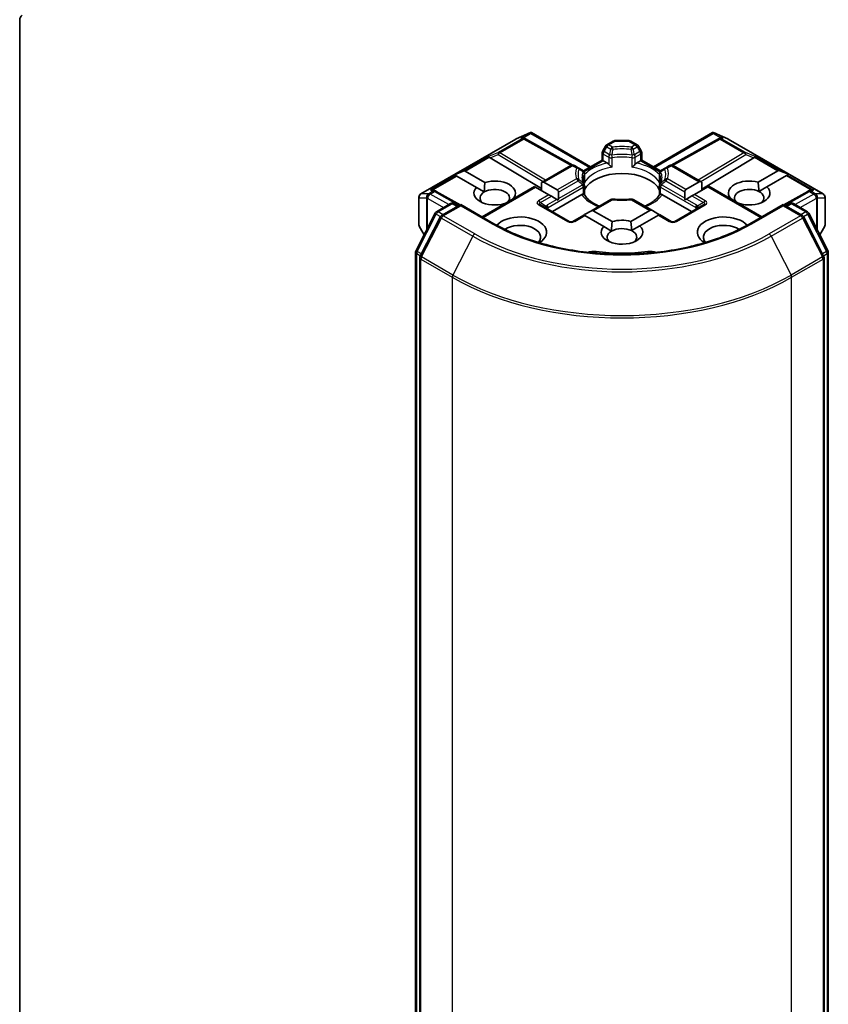
# Model space of a CAD drawing. Units: millimetres. Extents: x 7 to 10223, y 4 to 2392.
# Drawn here: x 155 to 161, y 43 to 50 of the extents above; entities that cross this region are included whole.
import ezdxf

# ---------------------------------------------------------------- set-up
doc = ezdxf.new("R2010")
doc.units = ezdxf.units.MM
doc.header["$LTSCALE"] = 0.5
doc.layers.add('Visible (ISO)', color=7, linetype='Continuous', lineweight=35)
doc.layers.add('Visible Narrow (ISO)', color=7, linetype='Continuous', lineweight=25)

msp = doc.modelspace()

# ---------------------------------------------------------------- linework, layer by layer
at = {"layer": 'Visible (ISO)'}
for p, q in [((155.0917, 39.8841), (155.0917, 50.0087)), ((158.8529, 49.1051), (158.9569, 49.1507)), ((158.9148, 49.1112), (158.9244, 49.1064)), ((158.9636, 49.1534), (158.9636, 49.1464)), ((158.969, 49.1525), (159.4179, 48.8934)), ((159.8936, 48.8934), (160.3425, 49.1525)), ((160.3478, 49.1534), (160.3478, 49.1464)), ((160.3546, 49.1507), (160.4585, 49.1051)), ((160.3871, 49.1064), (160.3967, 49.1112)), ((158.1305, 48.6882), (158.8502, 49.1038)), ((158.9254, 49.1058), (159.2823, 48.9068)), ((159.5308, 49.0508), (159.51, 49.0147)), ((159.5408, 49.0608), (159.5891, 49.0887)), ((159.7087, 49.0924), (159.6027, 49.0924)), ((159.7707, 49.0608), (159.7224, 49.0887)), ((159.8015, 49.0147), (159.7806, 49.0508)), ((160.386, 49.1058), (160.0291, 48.9068)), ((160.4612, 49.1038), (161.1809, 48.6882)), ((158.6561, 48.9604), (159.045, 48.728)), ((159.5063, 48.9444), (159.5063, 49.0011)), ((159.8051, 49.0011), (159.8051, 48.9444)), ((160.6553, 48.9604), (160.2609, 48.7247)), ((159.045, 48.7746), (159.2677, 48.9031)), ((159.3245, 48.8861), (159.295, 48.9031)), ((159.357, 48.8673), (159.3245, 48.8861)), ((159.3636, 48.862), (159.5063, 48.9444)), ((159.5143, 48.9398), (159.5063, 48.9444)), ((159.5143, 48.9398), (159.5453, 48.9219)), ((159.7661, 48.9219), (159.7972, 48.9398)), ((159.8051, 48.9444), (159.7972, 48.9398)), ((159.8051, 48.9444), (159.9479, 48.862)), ((159.9869, 48.8861), (159.9545, 48.8673)), ((160.0165, 48.9031), (159.9869, 48.8861)), ((160.2609, 48.7778), (160.0438, 48.9031)), ((158.3872, 48.8334), (158.4532, 48.8606)), ((158.3872, 48.8334), (158.3967, 48.828)), ((158.4044, 48.8235), (158.3967, 48.828)), ((158.5529, 48.7377), (158.4044, 48.8235)), ((158.4686, 48.8606), (158.6172, 48.7749)), ((159.3706, 48.8437), (159.3706, 48.7771)), ((159.9409, 48.7771), (159.9409, 48.8437)), ((160.6869, 48.777), (160.8373, 48.8638)), ((160.9016, 48.8267), (160.7545, 48.7418)), ((160.9187, 48.8366), (160.8527, 48.8638)), ((160.9093, 48.8312), (160.9016, 48.8267)), ((160.9187, 48.8366), (160.9093, 48.8312)), ((158.5529, 48.7377), (158.6125, 48.7034)), ((158.5951, 48.5148), (158.9921, 48.744)), ((159, 48.7394), (158.9921, 48.744)), ((159.1013, 48.6809), (159, 48.7394)), ((159.045, 48.7746), (159.045, 48.7134)), ((159.0643, 48.7765), (159.1656, 48.718)), ((159.3706, 48.7502), (159.3706, 48.684)), ((159.9409, 48.684), (159.9409, 48.7502)), ((160.1403, 48.7212), (160.2416, 48.7797)), ((160.3059, 48.7426), (160.2046, 48.6841)), ((160.2609, 48.7166), (160.2609, 48.7778)), ((160.3139, 48.7472), (160.3059, 48.7426)), ((160.7164, 48.5148), (160.3139, 48.7472)), ((160.6933, 48.7064), (160.7545, 48.7418)), ((158.1169, 48.6646), (158.1169, 48.4531)), ((158.2302, 48.716), (158.2466, 48.7077)), ((158.4303, 48.6053), (158.2477, 48.7071)), ((159.1206, 48.6698), (159.1013, 48.6809)), ((159.1623, 48.6457), (159.1206, 48.6698)), ((159.1286, 48.5538), (159.3525, 48.6831)), ((159.1736, 48.7004), (159.1736, 48.6522)), ((159.959, 48.6831), (160.1828, 48.5538)), ((160.1323, 48.6554), (160.1323, 48.7036)), ((160.1853, 48.673), (160.1436, 48.6489)), ((160.2046, 48.6841), (160.1853, 48.673)), ((161.0638, 48.7071), (160.8811, 48.6053)), ((161.0648, 48.7077), (161.0813, 48.716)), ((161.1946, 48.4531), (161.1946, 48.6646)), ((158.2498, 48.553), (158.3564, 48.6146)), ((158.4344, 48.6076), (158.2883, 48.5233)), ((158.3837, 48.6146), (158.4151, 48.5964)), ((158.4344, 48.5984), (158.4344, 48.6076)), ((158.6858, 48.4624), (158.4344, 48.6076)), ((158.7671, 48.6141), (158.7658, 48.6148)), ((158.8301, 48.652), (158.8314, 48.6512)), ((159.2564, 48.48), (159.0378, 48.6062)), ((159.1719, 48.6402), (159.1623, 48.6457)), ((159.5704, 48.6456), (159.4194, 48.5584)), ((159.8865, 48.5616), (159.7411, 48.6456)), ((160.2736, 48.6062), (160.0551, 48.48)), ((160.1436, 48.6489), (160.1341, 48.6434)), ((160.4746, 48.6544), (160.4777, 48.6562)), ((160.8771, 48.6076), (160.6256, 48.4624)), ((160.8771, 48.6076), (160.8771, 48.5984)), ((161.0231, 48.5233), (160.8771, 48.6076)), ((160.8964, 48.5964), (160.9277, 48.6146)), ((160.955, 48.6146), (161.0616, 48.553)), ((158.0951, 48.2589), (158.2392, 48.5418)), ((158.2777, 48.512), (158.1272, 48.2167)), ((159.3665, 48.5278), (159.2837, 48.48)), ((159.3744, 48.5232), (159.3665, 48.5278)), ((159.5172, 48.4408), (159.3744, 48.5232)), ((159.4194, 48.5584), (159.3778, 48.5344)), ((159.4387, 48.5603), (159.5814, 48.4779)), ((159.7227, 48.4801), (159.8672, 48.5635)), ((159.9315, 48.5264), (159.7903, 48.4449)), ((159.8865, 48.5616), (159.9282, 48.5376)), ((159.9395, 48.531), (159.9315, 48.5264)), ((160.0278, 48.48), (159.9395, 48.531)), ((161.1842, 48.2167), (161.0338, 48.512)), ((161.0723, 48.5418), (161.2164, 48.2589)), ((158.1205, 48.4394), (158.1559, 48.3782)), ((159.5172, 48.4408), (159.5767, 48.4065)), ((159.729, 48.4095), (159.7903, 48.4449)), ((161.1556, 48.3782), (161.1909, 48.4394)), ((158.0921, 37.6751), (158.0921, 48.2465)), ((161.2194, 48.2465), (161.2194, 37.6751)), ((158.1242, 48.2043), (158.1242, 37.606)), ((161.1872, 37.606), (161.1872, 48.2043))]:
    msp.add_line(p, q, dxfattribs=at)
for centre, start, end in [((158.8639, 49.0802), 113.65417, 120), ((158.9121, 49.082), 60.84996, 63.31121), ((159.5544, 49.0372), 120, 150), ((159.6027, 49.0651), 90, 120), ((159.7087, 49.0651), 60, 90), ((159.757, 49.0372), 30, 60), ((160.3993, 49.082), 116.68879, 119.15004), ((160.4476, 49.0802), 60, 66.34583), ((159.5336, 49.0011), 150, 180), ((159.7779, 49.0011), 0, 30), ((159.2813, 48.8795), 60, 120), ((160.0301, 48.8795), 60, 120), ((159.3433, 48.8437), 0, 60.00001), ((159.9681, 48.8437), 120, 180), ((159.3433, 48.7502), 0, 24.18021), ((159.9681, 48.7502), 155.81979, 180), ((158.1442, 48.6646), 120, 180), ((158.2344, 48.6833), 60.84996, 63.31121), ((161.0771, 48.6833), 116.68879, 119.15004), ((161.1673, 48.6646), 0, 60), ((158.3701, 48.5909), 60, 120), ((159.584, 48.622), 83.15253, 120), ((159.7275, 48.622), 60, 96.84747), ((160.9414, 48.5909), 60, 120), ((158.2635, 48.5294), 120, 153.00449), ((158.302, 48.4997), 120, 153.00449), ((161.0095, 48.4997), 26.99551, 60), ((161.048, 48.5294), 26.99551, 60), ((158.1442, 48.4531), 180, 210), ((159.27, 48.5037), 240, 300), ((160.0414, 48.5037), 240, 300), ((161.1673, 48.4531), 330, 0), ((158.1194, 48.2465), 153.00449, 180), ((158.1515, 48.2043), 153.00449, 180), ((161.1599, 48.2043), 0, 26.99551), ((161.1921, 48.2465), 0, 26.99551)]:
    msp.add_arc(centre, 0.0273, start, end, dxfattribs=at)
for centre, major_axis, ratio, start_param, end_param in [((155.111, 50.0198), (-0.0136, -0.0236), 0.57735, 3.926991, 5.497787), ((158.9007, 49.0878), (0.0289, 0.0008), 0.926803, 1.312514, 1.956015), ((158.9075, 49.0843), (-0.0188, 0.0261), 0.800195, 5.290724, 5.559557), ((158.9616, 49.1229), (0.0572, 0.0289), 0.422275, 1.324998, 1.559429), ((160.3499, 49.1229), (-0.0572, 0.0289), 0.422275, 4.723757, 4.958188), ((160.4039, 49.0843), (-0.0188, -0.0261), 0.800195, 3.865221, 4.134054), ((160.4108, 49.0878), (-0.0289, 0.0008), 0.926803, 4.32717, 4.970672), ((158.6569, 48.9471), (0.0121, -0.0245), 0.113726, 2.363817, 3.007319), ((158.7015, 48.9654), (-0.0522, 0.0037), 0.302625, 0.222899, 0.540065), ((160.61, 48.9654), (0.0522, 0.0037), 0.302625, 5.74312, 6.060286), ((160.6545, 48.9471), (-0.0121, -0.0245), 0.113726, 3.275867, 3.919368), ((158.4494, 48.8272), (0.0193, 0.0334), 0.57735, 0, 0.643501), ((159.6557, 48.6726), (0.2955, 0), 0.57735, 0.265163, 2.87643), ((160.8566, 48.8304), (-0.0193, 0.0334), 0.57735, 5.639684, 6.283185), ((158.6915, 48.6949), (-0.1572, 0), 0.57735, 5.791075, 8.346092), ((158.6915, 48.6949), (0.1572, 0), 0.57735, 5.791075, 8.346092), ((159.045, 48.7431), (0.0193, 0.0334), 0.57735, 0, 0.785398), ((160.2609, 48.7463), (-0.0193, 0.0334), 0.57735, 5.497787, 6.283185), ((160.62, 48.6949), (-0.1572, 0), 0.57735, 4.272622, 6.722952), ((160.62, 48.6949), (0.1572, 0), 0.57735, 4.176986, 6.826824), ((158.2161, 48.6925), (0.0289, 0.0008), 0.926803, 1.312514, 1.956015), ((158.2229, 48.6891), (-0.0188, 0.0261), 0.800195, 5.290724, 5.559557), ((158.6915, 48.6577), (-0.1118, 0), 0.57735, 5.497787, 6.881593), ((158.6915, 48.6577), (0.1118, 0), 0.57735, 5.794607, 8.63938), ((159.1463, 48.6846), (0.0193, 0.0334), 0.57735, 5.497787, 6.283185), ((160.1596, 48.6878), (-0.0193, 0.0334), 0.57735, 0, 0.785398), ((160.62, 48.6577), (-0.1118, 0), 0.57735, 3.996945, 6.771764), ((160.62, 48.6577), (0.1118, 0), 0.57735, 5.684778, 7.138538), ((161.0885, 48.6891), (-0.0188, -0.0261), 0.800195, 3.865221, 4.134054), ((161.0954, 48.6925), (-0.0289, 0.0008), 0.926803, 4.32717, 4.970672), ((159.1463, 48.6365), (0.0193, 0.0334), 0.57735, 5.139468, 5.497787), ((159.6557, 48.5575), (0.1545, 0), 0.57735, 1.40444, 1.737153), ((160.1596, 48.6397), (-0.0193, 0.0334), 0.57735, 0.785398, 1.143718), ((158.8843, 48.3979), (0.2, 0), 0.57735, 5.520324, 8.949974), ((159.3778, 48.5029), (0.0193, 0.0334), 0.57735, 0.785398, 1.143718), ((159.4194, 48.5269), (0.0193, 0.0334), 0.57735, 0, 0.785398), ((159.8865, 48.5301), (-0.0193, 0.0334), 0.57735, 5.497787, 6.283185), ((159.9282, 48.5061), (-0.0193, 0.0334), 0.57735, 5.139468, 5.497787), ((160.4271, 48.3979), (-0.2, 0), 0.57735, 3.616396, 7.046047), ((158.8843, 48.3608), (0.1545, 0), 0.57735, 5.81076, 8.71373), ((159.6557, 48.3979), (-0.1572, 0), 0.57735, 5.791075, 9.968417), ((159.6557, 48.3979), (-0.1572, 0), 0.57735, 4.272622, 5.2045), ((160.4271, 48.3608), (-0.1545, 0), 0.57735, 3.85264, 6.755611), ((159.6557, 48.3608), (-0.1118, 0), 0.57735, 5.497787, 6.881593), ((159.6557, 48.3608), (0.1118, 0), 0.57735, 0.855353, 2.356194), ((159.6557, 48.3608), (0.1118, 0), 0.57735, 5.684778, 7.138538), ((159.4411, 48.1998), (0.0909, 0), 0.57735, 1.356478, 2.097213), ((159.6557, 48.7691), (0.9182, 0), 0.57735, 4.49807, 4.926708), ((159.8703, 48.1998), (0.0909, 0), 0.57735, 1.044379, 1.785115)]:
    msp.add_ellipse(centre, major_axis=major_axis, ratio=ratio, start_param=start_param, end_param=end_param, dxfattribs=at)
for points, knots in [([(158.9636, 49.1534), (158.964, 49.1535), (158.9643, 49.1535), (158.966, 49.1537), (158.9676, 49.1533), (158.969, 49.1525)], [0.25088677, 0.25088677, 0.25088677, 0.25088677, 0.25287797, 0.25287797, 0.26162632, 0.26162632, 0.26162632, 0.26162632]), ([(160.3478, 49.1534), (160.3475, 49.1535), (160.3472, 49.1535), (160.3454, 49.1537), (160.3439, 49.1533), (160.3425, 49.1526), (160.3425, 49.1525), (160.3425, 49.1525)], [0.38103122, 0.38103122, 0.38103122, 0.38103122, 0.3827419, 0.3827419, 0.39176165, 0.39176165, 0.39180797, 0.39180797, 0.39180797, 0.39180797]), ([(159.5453, 48.9219), (159.548, 48.9203), (159.5513, 48.9178), (159.5543, 48.9146), (159.5549, 48.914), (159.5555, 48.9134)], [0.04657055, 0.04657055, 0.04657055, 0.04657055, 0.05926883, 0.05926883, 0.06200755, 0.06200755, 0.06200755, 0.06200755]), ([(159.5555, 48.9134), (159.5561, 48.9127), (159.5567, 48.912), (159.5602, 48.9082), (159.5635, 48.905), (159.5717, 48.8974), (159.5767, 48.8933), (159.5815, 48.8898), (159.5815, 48.8897), (159.5816, 48.8897)], [0.07370942, 0.07370942, 0.07370942, 0.07370942, 0.07689728, 0.07689728, 0.09104832, 0.09104832, 0.10999389, 0.10999389, 0.11026996, 0.11026996, 0.11026996, 0.11026996]), ([(159.7299, 48.8897), (159.7299, 48.8897), (159.73, 48.8898), (159.7348, 48.8933), (159.7398, 48.8974), (159.748, 48.905), (159.7513, 48.9082), (159.7548, 48.912), (159.7554, 48.9127), (159.756, 48.9134)], [-0.0003377, -0.0003377, -0.0003377, -0.0003377, 0, 0, 0.02317523, 0.02317523, 0.04048552, 0.04048552, 0.04438508, 0.04438508, 0.04438508, 0.04438508]), ([(159.756, 48.9134), (159.7566, 48.914), (159.7571, 48.9146), (159.7602, 48.9178), (159.7634, 48.9203), (159.7661, 48.9219)], [0.12507606, 0.12507606, 0.12507606, 0.12507606, 0.12781478, 0.12781478, 0.14051307, 0.14051307, 0.14051307, 0.14051307]), ([(159.3682, 48.7614), (159.3671, 48.7638), (159.3662, 48.7662), (159.3645, 48.771), (159.3637, 48.7733), (159.3625, 48.7781), (159.3619, 48.7805), (159.3611, 48.7852), (159.3608, 48.7876), (159.3604, 48.7923), (159.3603, 48.7946), (159.3603, 48.797)], [5.2441387, 5.2441387, 5.2441387, 5.2441387, 5.2948684, 5.2948684, 5.3455981, 5.3455981, 5.3963278, 5.3963278, 5.4470575, 5.4470575, 5.4977871, 5.4977871, 5.4977871, 5.4977871]), ([(159.3697, 48.7673), (159.3697, 48.7674), (159.3698, 48.7675), (159.3703, 48.7708), (159.3706, 48.774), (159.3706, 48.7771)], [-0.0003377, -0.0003377, -0.0003377, -0.0003377, 0, 0, 0.01070295, 0.01070295, 0.01070295, 0.01070295]), ([(159.9409, 48.7771), (159.9409, 48.774), (159.9411, 48.7708), (159.9417, 48.7675), (159.9417, 48.7674), (159.9417, 48.7673)], [0.101244309, 0.101244309, 0.101244309, 0.101244309, 0.109993893, 0.109993893, 0.110269957, 0.110269957, 0.110269957, 0.110269957]), ([(159.9512, 48.797), (159.9512, 48.7946), (159.9511, 48.7923), (159.9507, 48.7876), (159.9504, 48.7852), (159.9495, 48.7805), (159.949, 48.7781), (159.9477, 48.7733), (159.947, 48.771), (159.9453, 48.7662), (159.9443, 48.7638), (159.9433, 48.7614)], [2.3561945, 2.3561945, 2.3561945, 2.3561945, 2.4069242, 2.4069242, 2.4576539, 2.4576539, 2.5083835, 2.5083835, 2.5591132, 2.5591132, 2.6098429, 2.6098429, 2.6098429, 2.6098429]), ([(159.3525, 48.6831), (159.3552, 48.6846), (159.3584, 48.6858), (159.3615, 48.6862), (159.3621, 48.6862), (159.3626, 48.6863)], [0.04657055, 0.04657055, 0.04657055, 0.04657055, 0.05926883, 0.05926883, 0.06200755, 0.06200755, 0.06200755, 0.06200755]), ([(159.3626, 48.6863), (159.3632, 48.6863), (159.3638, 48.6863), (159.3667, 48.6862), (159.3684, 48.6858), (159.3699, 48.685), (159.3703, 48.6847), (159.3704, 48.6843)], [0.07370942, 0.07370942, 0.07370942, 0.07370942, 0.07689728, 0.07689728, 0.09104832, 0.09104832, 0.09732185, 0.09732185, 0.09732185, 0.09732185]), ([(159.4842, 48.5958), (159.4751, 48.5994), (159.4663, 48.6033), (159.4435, 48.6146), (159.4305, 48.6224), (159.4075, 48.6391), (159.3976, 48.6479), (159.3814, 48.666), (159.3751, 48.6752), (159.3704, 48.6843)], [4.5240936, 4.5240936, 4.5240936, 4.5240936, 4.6347008, 4.6347008, 4.8269627, 4.8269627, 5.0192247, 5.0192247, 5.2114866, 5.2114866, 5.2114866, 5.2114866]), ([(159.941, 48.6843), (159.9364, 48.6752), (159.93, 48.666), (159.9138, 48.6479), (159.904, 48.6391), (159.881, 48.6224), (159.8679, 48.6146), (159.8451, 48.6033), (159.8364, 48.5994), (159.8272, 48.5958)], [2.642495, 2.642495, 2.642495, 2.642495, 2.834757, 2.834757, 3.0270189, 3.0270189, 3.2192809, 3.2192809, 3.3298881, 3.3298881, 3.3298881, 3.3298881]), ([(159.941, 48.6843), (159.9412, 48.6847), (159.9415, 48.685), (159.943, 48.6858), (159.9448, 48.6862), (159.9477, 48.6863), (159.9482, 48.6863), (159.9488, 48.6863)], [0.01550111, 0.01550111, 0.01550111, 0.01550111, 0.02317523, 0.02317523, 0.04048552, 0.04048552, 0.04438508, 0.04438508, 0.04438508, 0.04438508]), ([(159.9488, 48.6863), (159.9494, 48.6862), (159.95, 48.6862), (159.9531, 48.6858), (159.9563, 48.6846), (159.959, 48.6831)], [0.12507606, 0.12507606, 0.12507606, 0.12507606, 0.12781478, 0.12781478, 0.14051307, 0.14051307, 0.14051307, 0.14051307]), ([(159.5873, 48.649), (159.5962, 48.648), (159.6053, 48.6471), (159.6236, 48.6458), (159.6327, 48.6453), (159.6511, 48.6449), (159.6603, 48.6449), (159.6787, 48.6453), (159.6879, 48.6458), (159.7061, 48.6471), (159.7152, 48.648), (159.7242, 48.649)], [2.151128, 2.151128, 2.151128, 2.151128, 2.2331546, 2.2331546, 2.3151812, 2.3151812, 2.3972078, 2.3972078, 2.4792344, 2.4792344, 2.561261, 2.561261, 2.561261, 2.561261]), ([(160.6256, 48.4624), (160.5248, 48.4042), (160.4074, 48.3549), (160.1515, 48.2796), (160.013, 48.2536), (159.7286, 48.2276), (159.5828, 48.2276), (159.2984, 48.2536), (159.1599, 48.2796), (158.904, 48.3549), (158.7867, 48.4042), (158.6858, 48.4624)], [3.141593, 3.141593, 3.141593, 3.141593, 3.455752, 3.455752, 3.769911, 3.769911, 4.08407, 4.08407, 4.39823, 4.39823, 4.712389, 4.712389, 4.712389, 4.712389])]:
    msp.add_open_spline(points, degree=3, knots=knots, dxfattribs=at)
for points in [[(158.6125, 48.7034), (158.6125, 48.735), (158.6172, 48.7749)], [(160.6869, 48.777), (160.6923, 48.7378), (160.6933, 48.7064)], [(158.8301, 48.652), (158.8253, 48.6484), (158.8207, 48.6451)], [(160.4979, 48.6409), (160.4881, 48.6481), (160.4777, 48.6562)], [(159.5767, 48.4065), (159.5767, 48.4381), (159.5814, 48.4779)], [(159.7227, 48.4801), (159.7281, 48.4409), (159.729, 48.4095)]]:
    msp.add_open_spline(points, degree=2, dxfattribs=at)
at = {"layer": 'Visible Narrow (ISO)'}
for p, q in [((158.8523, 49.1047), (158.95, 49.1474)), ((158.95, 49.1474), (158.8891, 49.1123)), ((158.8891, 49.1123), (158.9006, 49.1065)), ((158.9073, 49.1139), (158.9636, 49.1464)), ((158.9636, 49.1464), (159.4099, 48.8887)), ((159.9016, 48.8887), (160.3478, 49.1464)), ((160.3478, 49.1464), (160.4042, 49.1139)), ((160.3615, 49.1474), (160.4591, 49.1047)), ((160.4224, 49.1123), (160.3615, 49.1474)), ((160.4109, 49.1065), (160.4224, 49.1123)), ((158.1326, 48.6891), (158.8523, 49.1047)), ((158.9006, 49.1065), (158.7196, 49.0021)), ((158.7312, 48.9998), (158.9121, 49.1043)), ((158.9121, 49.1043), (159.2704, 48.9045)), ((159.52, 49.009), (159.5408, 49.0451)), ((159.5408, 49.0451), (159.5308, 49.0508)), ((159.5408, 49.0451), (159.5704, 49.028)), ((159.5544, 49.0595), (159.6027, 49.0874)), ((159.584, 49.0424), (159.5544, 49.0595)), ((159.6027, 49.0924), (159.6027, 49.0874)), ((159.6027, 49.0874), (159.7087, 49.0874)), ((159.7087, 49.0874), (159.7087, 49.0924)), ((159.7087, 49.0874), (159.757, 49.0595)), ((159.757, 49.0595), (159.7275, 49.0424)), ((159.7411, 49.028), (159.7707, 49.0451)), ((159.7806, 49.0508), (159.7707, 49.0451)), ((159.7707, 49.0451), (159.7915, 49.009)), ((160.0411, 48.9045), (160.3993, 49.1043)), ((160.3993, 49.1043), (160.5803, 48.9998)), ((160.5918, 49.0021), (160.4109, 49.1065)), ((160.4591, 49.1047), (161.1789, 48.6891)), ((158.6454, 48.9716), (158.4532, 48.8606)), ((158.4686, 48.8606), (158.6503, 48.9655)), ((158.7196, 49.0021), (158.6454, 48.9716)), ((158.6561, 48.9604), (158.7173, 48.9856)), ((158.7173, 48.9856), (159.0579, 48.782)), ((159.0771, 48.7931), (158.7312, 48.9998)), ((159.51, 49.0147), (159.52, 49.009)), ((159.5143, 48.99), (159.5555, 48.9662)), ((159.5143, 48.9398), (159.5143, 48.99)), ((159.5611, 48.9852), (159.52, 49.009)), ((159.5555, 48.9662), (159.5555, 48.9134)), ((159.5816, 48.8897), (159.5816, 48.9621)), ((159.7299, 48.9621), (159.7299, 48.8897)), ((159.7915, 49.009), (159.7504, 48.9852)), ((159.756, 48.9662), (159.7972, 48.99)), ((159.756, 48.9134), (159.756, 48.9662)), ((159.7915, 49.009), (159.8015, 49.0147)), ((159.7972, 48.99), (159.7972, 48.9398)), ((160.5803, 48.9998), (160.2343, 48.7931)), ((160.2535, 48.782), (160.5941, 48.9856)), ((160.6661, 48.9716), (160.5918, 49.0021)), ((160.5941, 48.9856), (160.6553, 48.9604)), ((160.6611, 48.9655), (160.8373, 48.8638)), ((160.8527, 48.8638), (160.6661, 48.9716)), ((159.0643, 48.7765), (159.2813, 48.9018)), ((159.2813, 48.9018), (159.3109, 48.8847)), ((159.368, 48.8553), (159.5143, 48.9398)), ((159.7972, 48.9398), (159.9435, 48.8553)), ((160.0006, 48.8847), (160.0301, 48.9018)), ((160.0301, 48.9018), (160.2416, 48.7797)), ((158.3967, 48.828), (158.2045, 48.717)), ((158.2227, 48.7186), (158.4044, 48.8235)), ((159.3697, 48.8398), (159.3697, 48.7673)), ((159.9417, 48.7673), (159.9417, 48.8398)), ((160.9016, 48.8267), (161.0888, 48.7186)), ((160.9093, 48.8312), (161.107, 48.717)), ((158.6031, 48.5102), (159, 48.7394)), ((159.0965, 48.5854), (159.3626, 48.7391)), ((159.3109, 48.8019), (159.1656, 48.718)), ((159.1736, 48.7004), (159.3245, 48.7875)), ((159.1736, 48.6522), (159.357, 48.7581)), ((159.3626, 48.7391), (159.3626, 48.6863)), ((159.9488, 48.7391), (160.215, 48.5854)), ((159.9488, 48.6863), (159.9488, 48.7391)), ((160.1323, 48.6554), (159.9545, 48.7581)), ((159.9869, 48.7875), (160.1323, 48.7036)), ((160.1403, 48.7212), (160.0006, 48.8019)), ((160.3059, 48.7426), (160.7084, 48.5102)), ((158.1895, 48.6891), (158.1326, 48.6891)), ((158.1914, 48.6897), (158.1895, 48.6891)), ((158.2228, 48.7078), (158.1914, 48.6897)), ((158.2029, 48.6874), (158.2344, 48.7056)), ((158.3428, 48.6067), (158.2029, 48.6874)), ((158.2045, 48.717), (158.2228, 48.7078)), ((158.2344, 48.7056), (158.4224, 48.6007)), ((159.1013, 48.6809), (159.0242, 48.6364)), ((159.0378, 48.622), (159.1206, 48.6698)), ((160.1853, 48.673), (160.2736, 48.622)), ((160.2873, 48.6364), (160.2046, 48.6841)), ((160.889, 48.6007), (161.0771, 48.7056)), ((161.1085, 48.6874), (160.9687, 48.6067)), ((161.0771, 48.7056), (161.1085, 48.6874)), ((161.0886, 48.7078), (161.107, 48.717)), ((161.1201, 48.6897), (161.0886, 48.7078)), ((161.122, 48.6891), (161.1201, 48.6897)), ((161.1789, 48.6891), (161.122, 48.6891)), ((158.1183, 48.4481), (158.1183, 48.6596)), ((158.1183, 48.6596), (158.1752, 48.6596)), ((158.1752, 48.6596), (158.1752, 48.4162)), ((158.1818, 48.6535), (158.1837, 48.654)), ((158.1818, 48.4291), (158.1818, 48.6535)), ((158.1837, 48.654), (158.3042, 48.5844)), ((158.2635, 48.5516), (158.3701, 48.6132)), ((158.302, 48.5219), (158.4344, 48.5984)), ((158.3701, 48.6132), (158.4071, 48.5918)), ((158.4344, 48.5984), (158.6722, 48.461)), ((159.0242, 48.6049), (159.2428, 48.4787)), ((159.0378, 48.622), (159.0822, 48.5964)), ((159.1623, 48.6457), (159.0908, 48.6044)), ((159.4387, 48.5603), (159.584, 48.6442)), ((159.7275, 48.6442), (159.8672, 48.5635)), ((160.0687, 48.4787), (160.2873, 48.6049)), ((160.1436, 48.6489), (160.2206, 48.6044)), ((160.2736, 48.622), (160.2293, 48.5964)), ((160.6393, 48.461), (160.8771, 48.5984)), ((160.8771, 48.5984), (161.0095, 48.5219)), ((160.9044, 48.5918), (160.9414, 48.6132)), ((160.9414, 48.6132), (161.048, 48.5516)), ((161.0072, 48.5844), (161.1278, 48.654)), ((161.1278, 48.654), (161.1297, 48.6535)), ((161.1297, 48.6535), (161.1297, 48.4291)), ((161.1363, 48.4162), (161.1363, 48.6596)), ((161.1363, 48.6596), (161.1932, 48.6596)), ((161.1932, 48.6596), (161.1932, 48.4481)), ((158.1046, 48.2522), (158.2486, 48.5351)), ((158.2486, 48.5351), (158.2806, 48.5166)), ((158.3005, 48.5303), (158.2635, 48.5516)), ((158.5398, 48.3846), (158.302, 48.5219)), ((159.0965, 48.5724), (159.0965, 48.5854)), ((159.2973, 48.4787), (159.3744, 48.5232)), ((159.9315, 48.5264), (160.0142, 48.4787)), ((160.215, 48.5854), (160.215, 48.5724)), ((161.0095, 48.5219), (160.7716, 48.3846)), ((161.048, 48.5516), (161.011, 48.5303)), ((161.0308, 48.5166), (161.0628, 48.5351)), ((161.0628, 48.5351), (161.2069, 48.2522)), ((158.1571, 48.3808), (158.1183, 48.4481)), ((158.1367, 48.21), (158.2872, 48.5054)), ((158.2872, 48.5054), (158.525, 48.368)), ((160.7865, 48.368), (161.0243, 48.5054)), ((161.0243, 48.5054), (161.1748, 48.21)), ((161.1932, 48.4481), (161.1543, 48.3808)), ((158.525, 48.368), (158.3746, 48.0727)), ((160.7865, 48.368), (160.9369, 48.0727)), ((158.1001, 37.664), (158.1001, 48.2354)), ((158.1001, 48.2354), (158.1284, 48.2191)), ((158.1361, 48.2341), (158.1046, 48.2522)), ((159.4604, 48.2511), (159.4604, 48.2389)), ((159.851, 48.2511), (159.851, 48.2389)), ((161.2069, 48.2522), (161.1754, 48.2341)), ((161.183, 48.2191), (161.2114, 48.2354)), ((161.2114, 48.2354), (161.2114, 37.664)), ((158.1322, 48.1932), (158.3701, 48.0559)), ((158.1322, 37.5948), (158.1322, 48.1932)), ((158.3746, 48.0727), (158.1367, 48.21)), ((161.1748, 48.21), (160.9369, 48.0727)), ((160.9414, 48.0559), (161.1792, 48.1932)), ((161.1792, 48.1932), (161.1792, 37.5948)), ((158.3701, 48.0559), (158.3701, 37.4575)), ((160.9414, 37.4575), (160.9414, 48.0559))]:
    msp.add_line(p, q, dxfattribs=at)
for centre in [(159.27, 48.5259), (160.0414, 48.5259)]:
    msp.add_arc(centre, 0.0545, 240, 300, dxfattribs=at)
for centre, major_axis, ratio, start_param, end_param in [((158.9121, 49.082), (0.0122, 0.0244), 0.989286, 0, 0.912334), ((160.3993, 49.082), (-0.0122, 0.0244), 0.989286, 5.370851, 6.283185), ((158.8639, 49.0802), (-0.0136, 0.0236), 0.57735, 6.141288, 6.283185), ((158.8639, 49.0802), (-0.0109, 0.025), 0.237795, 0, 0.119162), ((158.9121, 49.082), (-0.0136, 0.0236), 0.57735, 5.497787, 6.141288), ((158.9121, 49.082), (0.0133, 0.0238), 0.56729, 0, 0.776908), ((159.5544, 49.0372), (-0.0136, 0.0236), 0.57735, 5.497787, 6.283185), ((159.5544, 49.0372), (-0.0136, -0.0236), 0.57735, 3.926991, 4.712389), ((159.584, 49.0201), (0.0136, 0.0236), 0.57735, 0.785398, 1.570796), ((159.6557, 48.8433), (-0.3522, 0), 0.57735, 4.507322, 4.917456), ((159.584, 49.0201), (0.0033, -0.0271), 0.166265, 1.730698, 2.516096), ((159.6027, 49.0651), (-0.0136, 0.0236), 0.57735, 5.497787, 6.283185), ((159.7087, 49.0651), (0.0136, 0.0236), 0.57735, 0, 0.785398), ((159.7275, 49.0201), (0.0033, 0.0271), 0.166265, 0.625496, 1.410895), ((159.7275, 49.0201), (0.0136, -0.0236), 0.57735, 1.570796, 2.356194), ((159.757, 49.0372), (0.0136, 0.0236), 0.57735, 0, 0.785398), ((159.757, 49.0372), (-0.0136, 0.0236), 0.57735, 4.712389, 5.497787), ((160.3993, 49.082), (-0.0133, 0.0238), 0.56729, 5.506278, 6.283185), ((160.3993, 49.082), (0.0136, 0.0236), 0.57735, 0.141897, 0.785398), ((160.4476, 49.0802), (0.0109, 0.025), 0.237795, 6.164023, 6.283185), ((160.4476, 49.0802), (0.0136, 0.0236), 0.57735, 0, 0.141897), ((158.7312, 48.9776), (-0.0104, 0.0252), 0.405353, 0.126651, 1.087318), ((158.7312, 48.9776), (0.014, 0.0234), 0.587238, 0.794187, 1.57966), ((158.7312, 48.9776), (-0.0136, 0.0236), 0.57735, 5.497787, 6.141288), ((159.5336, 49.0011), (-0.0273, 0), 0.57735, 0, 0.785398), ((159.5336, 49.0011), (-0.0136, -0.0236), 0.57735, 4.712389, 5.497787), ((159.5747, 48.9773), (-0.0136, -0.0236), 0.57735, 4.712389, 5.497787), ((159.5747, 48.9773), (0.0273, 0), 0.57735, 3.926991, 4.966037), ((159.5747, 48.9773), (-0.0267, 0.0055), 0.216458, 4.575247, 5.292642), ((159.584, 49.0201), (0.0266, -0.006), 0.205994, 1.469141, 2.154565), ((159.6557, 48.8127), (-0.3034, 0), 0.57735, 4.458741, 4.966037), ((159.5747, 48.9773), (0.004, -0.027), 0.204889, 0.939906, 1.725304), ((159.6557, 48.797), (0.2955, 0), 0.57735, 1.317148, 1.824445), ((159.6557, 48.8368), (0.3329, 0), 0.57735, 1.36573, 1.775863), ((159.7275, 49.0201), (0.0266, 0.006), 0.205994, 0.987028, 1.672452), ((159.7367, 48.9773), (-0.004, -0.027), 0.204889, 4.557881, 5.34328), ((159.7367, 48.9773), (0.0273, 0), 0.57735, 4.458741, 5.497787), ((159.7367, 48.9773), (-0.0267, -0.0055), 0.216458, 4.132136, 4.849531), ((159.7367, 48.9773), (0.0136, -0.0236), 0.57735, 0.785398, 1.570797), ((159.7779, 49.0011), (0.0136, -0.0236), 0.57735, 0.785398, 1.570796), ((159.7779, 49.0011), (0.0273, 0), 0.57735, 5.497787, 6.283185), ((160.5803, 48.9776), (0.0136, 0.0236), 0.57735, 0.141897, 0.785398), ((160.5803, 48.9776), (0.014, -0.0234), 0.587238, 1.561933, 2.347405), ((160.5803, 48.9776), (0.0104, 0.0252), 0.405353, 5.195867, 6.156534), ((159.2813, 48.8795), (-0.0136, 0.0236), 0.57735, 5.497787, 6.283185), ((159.2813, 48.8795), (0.0136, 0.0236), 0.57735, 0, 0.785398), ((159.3109, 48.8624), (0.0136, 0.0236), 0.57735, 0, 0.785398), ((159.3109, 48.8624), (0.0136, 0.0236), 0.556765, 5.597761, 6.283185), ((159.6557, 48.7245), (-0.2955, 0), 0.57735, 4.966037, 6.029537), ((159.6557, 48.7468), (-0.3227, 0), 0.57735, 5.061546, 5.795663), ((159.6557, 48.7245), (0.2955, 0), 0.57735, 0.253648, 1.317148), ((159.6557, 48.7468), (-0.3227, 0), 0.57735, 3.629115, 4.363231), ((160.0006, 48.8624), (-0.0136, 0.0236), 0.556765, 0, 0.685424), ((160.0006, 48.8624), (-0.0136, 0.0236), 0.57735, 5.497787, 6.283185), ((160.0301, 48.8795), (-0.0136, 0.0236), 0.57735, 5.497787, 6.283185), ((160.0301, 48.8795), (0.0136, 0.0236), 0.57735, 0, 0.785398), ((159.6557, 48.8433), (-0.3522, 0), 0.57735, 6.078119, 6.488252), ((159.3109, 48.8624), (-0.0257, 0.0092), 0.799389, 4.207384, 4.992782), ((159.6557, 48.8368), (-0.3329, 0), 0.57735, 6.078119, 6.488252), ((159.6557, 48.8127), (-0.3034, 0), 0.57735, 6.029537, 6.536834), ((159.3433, 48.8437), (0.0136, 0.0236), 0.540482, 5.565791, 6.283185), ((159.6557, 48.797), (-0.2955, 0), 0.57735, 6.029537, 6.283185), ((159.3433, 48.8437), (0.0249, -0.0112), 0.790371, 0.341015, 1.126413), ((159.3433, 48.8437), (0.0273, 0), 0.57735, 6.029537, 6.283185), ((159.9681, 48.8437), (-0.0273, 0), 0.57735, 0, 0.253648), ((159.9681, 48.8437), (-0.0249, -0.0112), 0.790371, 5.156772, 5.942171), ((159.6557, 48.797), (0.2955, 0), 0.57735, 0, 0.253648), ((159.9681, 48.8437), (-0.0136, 0.0236), 0.540482, 0, 0.717395), ((159.6557, 48.8127), (0.3034, 0), 0.57735, 6.029537, 6.536834), ((160.0006, 48.8624), (-0.0257, -0.0092), 0.799389, 4.431996, 5.217394), ((159.6557, 48.8368), (0.3329, 0), 0.57735, 6.078119, 6.488252), ((159.6557, 48.8433), (0.3522, 0), 0.57735, 6.078119, 6.488252), ((159.3109, 48.7796), (0.0257, 0.0092), 0.799389, 0.505005, 1.290404), ((159.3109, 48.7796), (-0.0136, 0.0236), 0.57735, 4.712389, 5.497787), ((159.3109, 48.7796), (0.0185, 0.02), 0.205994, 5.296157, 5.981582), ((159.3433, 48.7502), (0.0182, 0.0204), 0.216458, 5.292642, 6.010036), ((159.3433, 48.7502), (0.0136, -0.0236), 0.57735, 0.785398, 1.570796), ((159.3433, 48.7502), (0.0249, 0.0112), 0.790371, 0, 0.444383), ((159.3433, 48.7502), (0.0273, 0), 0.57735, 5.497787, 6.283185), ((159.9681, 48.7502), (-0.0273, 0), 0.57735, 0, 0.785398), ((159.9681, 48.7502), (-0.0249, 0.0112), 0.790371, 5.838802, 6.283185), ((159.9681, 48.7502), (-0.0136, -0.0236), 0.57735, 4.712389, 5.497787), ((159.9681, 48.7502), (-0.0182, 0.0204), 0.216458, 0.273149, 0.990544), ((160.0006, 48.7796), (0.0257, -0.0092), 0.799389, 1.851189, 2.636587), ((160.0006, 48.7796), (-0.0185, 0.02), 0.205994, 0.301604, 0.987028), ((160.0006, 48.7796), (-0.0136, -0.0236), 0.57735, 3.926991, 4.712389), ((158.1442, 48.6646), (0, 0.0273), 0.964901, 0.455261, 1.7544), ((158.1442, 48.6646), (-0.0273, 0), 0.57735, 0, 0.321751), ((158.1442, 48.6646), (-0.0136, 0.0236), 0.57735, 6.141288, 6.283185), ((158.2011, 48.6646), (0, -0.0273), 0.964901, 3.596854, 4.895993), ((158.2011, 48.6646), (-0.0076, 0.0262), 0.80829, 0.197396, 1.768192), ((158.2029, 48.6652), (-0.0076, 0.0262), 0.80829, 0.197396, 1.768192), ((158.2029, 48.6652), (0.0136, 0.0236), 0.57735, 0.785398, 2.356194), ((158.2029, 48.6652), (-0.0136, 0.0236), 0.57735, 5.497787, 6.141288), ((158.2344, 48.6833), (0.0122, 0.0244), 0.989286, 0, 0.912334), ((158.2344, 48.6833), (-0.0136, 0.0236), 0.57735, 5.497787, 6.141288), ((158.2344, 48.6833), (0.0133, 0.0238), 0.56729, 0, 0.776908), ((159.6557, 48.7468), (-0.3227, 0), 0.57735, 0.349157, 0.983882), ((159.6557, 48.7468), (0.3227, 0), 0.57735, 5.299303, 5.934028), ((161.0771, 48.6833), (-0.0133, 0.0238), 0.56729, 5.506278, 6.283185), ((161.0771, 48.6833), (-0.0122, 0.0244), 0.989286, 5.370851, 6.283185), ((161.0771, 48.6833), (0.0136, 0.0236), 0.57735, 0.141897, 0.785398), ((161.1085, 48.6652), (0.0136, 0.0236), 0.57735, 0.141897, 0.785398), ((161.1085, 48.6652), (0.0136, -0.0236), 0.57735, 0.785398, 2.356194), ((161.1085, 48.6652), (0.0076, 0.0262), 0.80829, 4.514993, 6.08579), ((161.1104, 48.6646), (0, 0.0273), 0.964901, 4.528785, 5.827924), ((161.1104, 48.6646), (0.0076, 0.0262), 0.80829, 4.514993, 6.08579), ((161.1673, 48.6646), (0, -0.0273), 0.964901, 1.387192, 2.686332), ((161.1673, 48.6646), (0.0136, 0.0236), 0.57735, 0, 0.141897), ((161.1673, 48.6646), (0.0273, 0), 0.57735, 5.961435, 6.283185), ((158.2011, 48.6646), (-0.0273, 0), 0.57735, 0.321751, 0.785398), ((158.3701, 48.5909), (-0.0136, 0.0236), 0.57735, 5.497787, 6.283185), ((158.3701, 48.5909), (0.0136, 0.0236), 0.57735, 0, 0.785398), ((159.106, 48.6206), (-0.0945, 0), 0.333333, 5.759587, 6.806784), ((159.106, 48.5984), (-0.0786, 0.0189), 0.189495, 5.805041, 6.852239), ((159.0242, 48.6141), (0.0136, -0.0236), 0.57735, 1.570796, 2.356194), ((159.0242, 48.5826), (0.0136, 0.0236), 0.57735, 0, 0.785398), ((159.1158, 48.5927), (-0.0387, -0.0058), 0.398336, 5.699996, 6.747194), ((159.1294, 48.5376), (-0.0386, 0.0668), 0.57735, 0, 0.261799), ((159.0685, 48.5885), (0.0223, -0.0157), 0.539888, 0.506371, 1.325288), ((159.0772, 48.5966), (0.0136, -0.0236), 0.57735, 0.785398, 1.570796), ((159.584, 48.622), (-0.0136, 0.0236), 0.57735, 5.497787, 6.283185), ((159.584, 48.622), (0.0033, 0.0271), 0.166265, 0, 0.625496), ((159.6557, 48.8433), (0.3522, 0), 0.57735, 4.507322, 4.917456), ((159.7275, 48.622), (-0.0033, 0.0271), 0.166265, 5.657689, 6.283185), ((159.7275, 48.622), (0.0136, 0.0236), 0.57735, 0, 0.785398), ((160.2343, 48.5966), (-0.0136, -0.0236), 0.57735, 4.712389, 5.497787), ((160.2429, 48.5885), (-0.0223, -0.0157), 0.539888, 4.957897, 5.776814), ((160.1821, 48.5376), (0.0386, 0.0668), 0.57735, 6.021386, 6.283185), ((160.1957, 48.5927), (0.0387, -0.0058), 0.398336, 5.819177, 6.866374), ((160.2873, 48.6141), (-0.0136, -0.0236), 0.57735, 3.926991, 4.712389), ((160.2054, 48.5984), (0.0786, 0.0189), 0.189495, 5.714132, 6.761329), ((160.2873, 48.5826), (-0.0136, 0.0236), 0.57735, 5.497787, 6.283185), ((160.2054, 48.6206), (0.0945, 0), 0.333333, 5.759587, 6.806784), ((160.9414, 48.5909), (-0.0136, 0.0236), 0.57735, 5.497787, 6.283185), ((160.9414, 48.5909), (0.0136, 0.0236), 0.57735, 0, 0.785398), ((161.1104, 48.6646), (0.0273, 0), 0.57735, 5.497787, 5.961435), ((158.2635, 48.5294), (-0.0243, 0.0124), 0.073922, 0, 0.953375), ((158.2635, 48.5294), (0.0136, 0.0236), 0.57735, 0.785398, 1.661456), ((158.2635, 48.5294), (-0.0136, 0.0236), 0.57735, 5.497787, 6.283185), ((158.302, 48.4997), (-0.0243, 0.0124), 0.073922, 0, 0.953375), ((158.302, 48.4997), (0.0136, 0.0236), 0.57735, 0.785398, 1.661456), ((158.302, 48.4997), (-0.0136, 0.0236), 0.57735, 5.497787, 6.283185), ((159.1158, 48.5927), (-0.026, -0.0267), 0.308814, 5.451988, 5.641526), ((159.1158, 48.5298), (-0.0176, 0.0564), 0.368973, 0.082574, 0.344374), ((160.1957, 48.5298), (0.0176, 0.0564), 0.368973, 5.938812, 6.200611), ((160.1957, 48.5927), (0.026, -0.0267), 0.308814, 0.641659, 0.831197), ((161.0095, 48.4997), (0.0136, 0.0236), 0.57735, 0, 0.785398), ((161.0095, 48.4997), (0.0136, -0.0236), 0.57735, 1.480136, 2.356194), ((161.0095, 48.4997), (0.0243, 0.0124), 0.073922, 5.32981, 6.283185), ((161.048, 48.5294), (0.0136, 0.0236), 0.57735, 0, 0.785398), ((161.048, 48.5294), (0.0136, -0.0236), 0.57735, 1.480136, 2.356194), ((161.048, 48.5294), (0.0243, 0.0124), 0.073922, 5.32981, 6.283185), ((158.1442, 48.4531), (-0.0273, 0), 0.57735, 0, 0.321751), ((158.1442, 48.4531), (-0.0236, -0.0136), 0.774597, 5.862651, 6.283185), ((158.6722, 48.4388), (0.0136, 0.0236), 0.57735, 0, 0.785398), ((159.6557, 49.0289), (1.3909, 0), 0.57735, 3.926991, 5.497787), ((159.2428, 48.4564), (0.0136, 0.0236), 0.57735, 0, 0.785398), ((159.2973, 48.4564), (-0.0136, 0.0236), 0.57735, 5.497787, 6.283185), ((160.0142, 48.4564), (0.0136, 0.0236), 0.57735, 0, 0.785398), ((160.0687, 48.4564), (-0.0136, 0.0236), 0.57735, 5.497787, 6.283185), ((160.6393, 48.4388), (-0.0136, 0.0236), 0.57735, 5.497787, 6.283185), ((161.1673, 48.4531), (0.0236, -0.0136), 0.774597, 0, 0.420534), ((161.1673, 48.4531), (0.0273, 0), 0.57735, 5.961435, 6.283185), ((158.5398, 48.3623), (-0.0136, -0.0236), 0.57735, 3.926991, 4.803049), ((159.6557, 49.0209), (1.5991, 0), 0.57735, 3.926991, 5.497787), ((159.6557, 49.0289), (-1.5781, 0), 0.57735, 0.785398, 2.356194), ((160.7716, 48.3623), (0.0136, -0.0236), 0.57735, 1.480136, 2.356194), ((158.1194, 48.2465), (-0.0273, 0), 0.57735, 0, 0.785398), ((158.1194, 48.2465), (-0.0243, 0.0124), 0.073922, 0, 0.953375), ((158.1194, 48.2465), (0.0136, 0.0236), 0.57735, 1.661456, 2.356194), ((158.1515, 48.2043), (-0.0243, 0.0124), 0.073922, 0, 0.953375), ((161.1599, 48.2043), (0.0243, 0.0124), 0.073922, 5.32981, 6.283185), ((161.1921, 48.2465), (0.0243, 0.0124), 0.073922, 5.32981, 6.283185), ((161.1921, 48.2465), (0.0136, -0.0236), 0.57735, 0.785398, 1.480136), ((161.1921, 48.2465), (0.0273, 0), 0.57735, 5.497787, 6.283185), ((158.1515, 48.2043), (-0.0273, 0), 0.57735, 0, 0.785398), ((158.1515, 48.2043), (0.0136, 0.0236), 0.57735, 1.661456, 2.356194), ((161.1599, 48.2043), (0.0136, -0.0236), 0.57735, 0.785398, 1.480136), ((161.1599, 48.2043), (0.0273, 0), 0.57735, 5.497787, 6.283185), ((158.3894, 48.067), (0.0136, 0.0236), 0.57735, 1.661456, 2.356194), ((159.6557, 48.8124), (-1.8119, 0), 0.57735, 0.785398, 2.356194), ((160.9221, 48.067), (-0.0136, 0.0236), 0.57735, 3.926991, 4.621729), ((159.6557, 48.7981), (1.8182, 0), 0.57735, 3.926991, 5.497787)]:
    msp.add_ellipse(centre, major_axis=major_axis, ratio=ratio, start_param=start_param, end_param=end_param, dxfattribs=at)
for points, knots in [([(159.5704, 49.028), (159.5678, 49.0167), (159.5654, 49.0055), (159.563, 48.9942), (159.5624, 48.9912), (159.5617, 48.9882), (159.5611, 48.9852)], [0.1461757, 0.1461757, 0.1461757, 0.1461757, 0.18505171, 0.18505171, 0.18505171, 0.19544605, 0.19544605, 0.19544605, 0.19544605]), ([(159.5796, 48.9823), (159.5801, 48.9853), (159.5807, 48.9883), (159.5813, 48.9913), (159.5834, 49.0025), (159.5856, 49.0137), (159.5879, 49.025)], [-0.19544605, -0.19544605, -0.19544605, -0.19544605, -0.18505171, -0.18505171, -0.18505171, -0.1461757, -0.1461757, -0.1461757, -0.1461757]), ([(159.7235, 49.025), (159.7252, 49.0168), (159.7268, 49.0086), (159.7284, 49.0005), (159.7296, 48.9944), (159.7308, 48.9884), (159.7319, 48.9823)], [0.14164428, 0.14164428, 0.14164428, 0.14164428, 0.16992402, 0.16992402, 0.16992402, 0.19091466, 0.19091466, 0.19091466, 0.19091466]), ([(159.7504, 48.9852), (159.7491, 48.9913), (159.7478, 48.9974), (159.7465, 49.0034), (159.7447, 49.0116), (159.7429, 49.0198), (159.7411, 49.028)], [-0.19091466, -0.19091466, -0.19091466, -0.19091466, -0.16992402, -0.16992402, -0.16992402, -0.14164428, -0.14164428, -0.14164428, -0.14164428]), ([(159.3298, 48.8759), (159.3358, 48.8724), (159.3418, 48.8688), (159.3478, 48.8652), (159.3525, 48.8624), (159.3572, 48.8595), (159.362, 48.8567)], [0.14617526, 0.14617526, 0.14617526, 0.14617526, 0.17374115, 0.17374115, 0.17374115, 0.19544565, 0.19544565, 0.19544565, 0.19544565]), ([(159.9495, 48.8567), (159.9542, 48.8595), (159.9589, 48.8623), (159.9636, 48.8652), (159.9697, 48.8688), (159.9757, 48.8724), (159.9817, 48.8759)], [0.05958402, 0.05958402, 0.05958402, 0.05958402, 0.08119252, 0.08119252, 0.08119252, 0.1088544, 0.1088544, 0.1088544, 0.1088544]), ([(159.3245, 48.7875), (159.3344, 48.7784), (159.3443, 48.7694), (159.3543, 48.7605), (159.3552, 48.7597), (159.3561, 48.7589), (159.357, 48.7581)], [0.14164228, 0.14164228, 0.14164228, 0.14164228, 0.18683928, 0.18683928, 0.18683928, 0.19091263, 0.19091263, 0.19091263, 0.19091263]), ([(159.362, 48.7688), (159.3611, 48.7695), (159.3602, 48.7703), (159.3593, 48.7711), (159.3494, 48.7799), (159.3396, 48.7887), (159.3298, 48.7976)], [-0.19091263, -0.19091263, -0.19091263, -0.19091263, -0.18683928, -0.18683928, -0.18683928, -0.14164228, -0.14164228, -0.14164228, -0.14164228]), ([(159.9817, 48.7976), (159.972, 48.7888), (159.9622, 48.78), (159.9524, 48.7714), (159.9514, 48.7705), (159.9505, 48.7696), (159.9495, 48.7688)], [-0.11035009, -0.11035009, -0.11035009, -0.11035009, -0.06559298, -0.06559298, -0.06559298, -0.06107974, -0.06107974, -0.06107974, -0.06107974]), ([(159.9545, 48.7581), (159.9555, 48.759), (159.9565, 48.7599), (159.9575, 48.7608), (159.9674, 48.7696), (159.9772, 48.7785), (159.9869, 48.7875)], [0.06107974, 0.06107974, 0.06107974, 0.06107974, 0.06559298, 0.06559298, 0.06559298, 0.11035009, 0.11035009, 0.11035009, 0.11035009])]:
    msp.add_open_spline(points, degree=3, knots=knots, dxfattribs=at)

doc.saveas('drawing.dxf')
